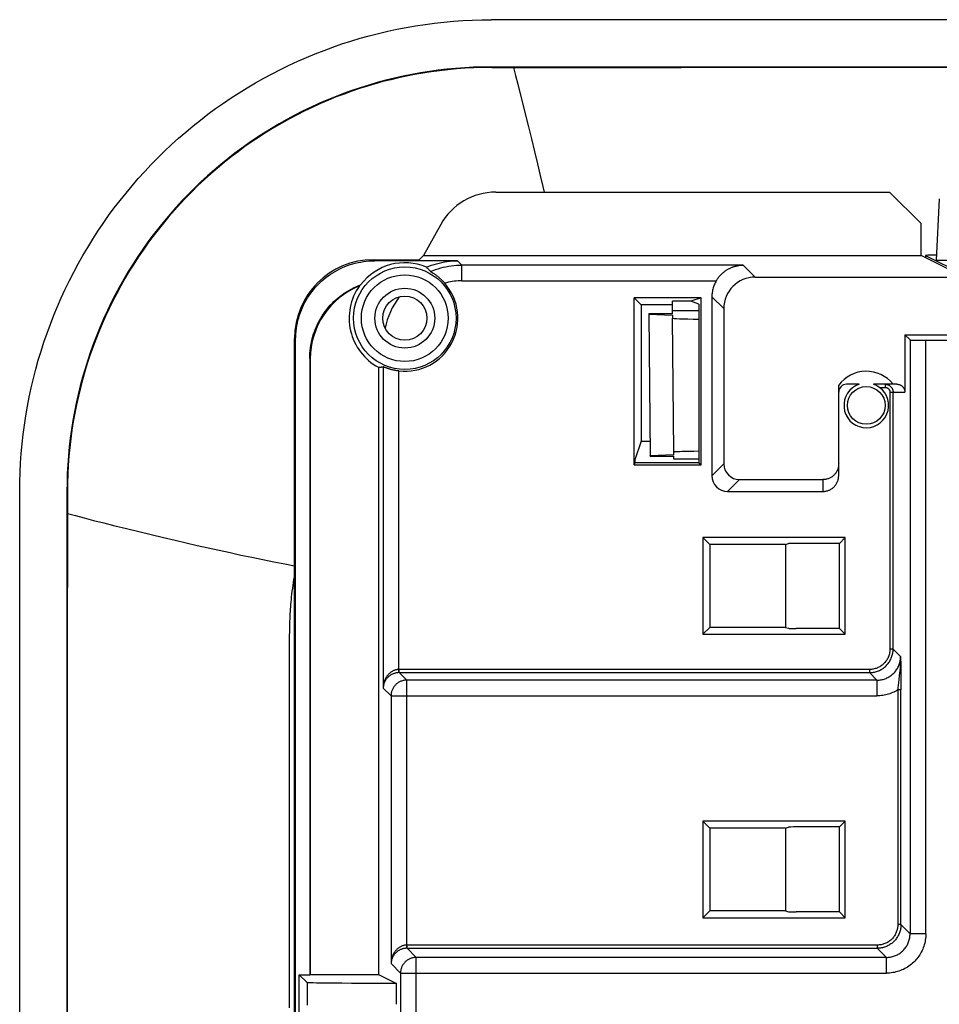
# Model space of a CAD drawing. Units: millimetres. Extents: x -212 to 243, y -306 to 304.
# Drawn here: x -212 to -153, y 242 to 304 of the extents above; entities that cross this region are included whole.
import ezdxf

# ---------------------------------------------------------------- set-up
doc = ezdxf.new("R2010")
doc.units = ezdxf.units.MM
doc.header["$LTSCALE"] = 16.335
doc.layers.add('IMPORT_IGES', color=7, linetype='CONTINUOUS')

msp = doc.modelspace()

# ---------------------------------------------------------------- linework, layer by layer
at = {"layer": 'IMPORT_IGES', "color": 7, "linetype": 'CONTINUOUS'}
for p, q in [((213.268, 304.059), (-181.741, 304.059)), ((-181.74, 301.058), (213.267, 301.058)), ((-181.708, 301.026), (-169.694, 301.025)), ((212.013, 301.025), (-169.694, 301.025)), ((-181.46, 293.109), (-156.453, 293.109)), ((-156.453, 293.109), (-154.452, 291.109)), ((-153.299, 292.687), (-153.503, 288.797)), ((-184.956, 291.051), (-186.045, 289.091)), ((-154.452, 289.091), (-154.452, 291.109)), ((-189.238, 288.821), (-186.331, 288.821)), ((-186.331, 288.821), (-186.045, 289.091)), ((-186.045, 289.091), (-154.452, 289.091)), ((-151.861, 287.796), (-154.452, 289.091)), ((-154.173, 289.095), (-154.176, 288.953)), ((-154.173, 289.094), (-154.173, 289.095)), ((-154.173, 289.094), (-151.592, 287.805)), ((-153.487, 289.103), (-153.673, 289.103)), ((-183.88, 288.751), (-189.168, 288.751)), ((-153.503, 288.797), (-151.564, 288.797)), ((-164.987, 287.712), (196.513, 287.712)), ((-190.119, 287.153), (-190.101, 287.171)), ((-190.101, 287.171), (-190.083, 287.189)), ((-190.083, 287.189), (-190.065, 287.207)), ((-172.673, 286.399), (-172.237, 285.963)), ((-168.427, 286.399), (-172.673, 286.399)), ((-172.673, 275.799), (-172.673, 286.399)), ((-168.427, 286.399), (-169.082, 286.181)), ((-168.427, 275.799), (-168.427, 286.399)), ((-167.737, 286.463), (-167.737, 275.109)), ((-170.237, 285.963), (-172.237, 285.963)), ((-172.237, 285.963), (-172.237, 277.294)), ((-169.082, 286.181), (-170.237, 286.181)), ((-170.237, 285.387), (-170.237, 286.181)), ((-168.558, 286.006), (-169.082, 286.181)), ((-168.558, 286.006), (-168.558, 275.93)), ((-166.986, 285.713), (-166.986, 275.859)), ((-170.237, 285.387), (-171.737, 285.387)), ((-171.737, 285.387), (-171.737, 285.361)), ((-171.737, 285.361), (-170.237, 285.3)), ((-171.737, 285.361), (-171.658, 276.369)), ((-170.237, 285.3), (-170.237, 285.108)), ((-170.163, 276.621), (-170.237, 285.108)), ((-168.737, 285.57), (-169.737, 285.57)), ((-194.237, 29.921), (-194.237, 283.822)), ((-155.486, 284.059), (187.013, 284.059)), ((-155.154, 283.727), (-155.486, 284.059)), ((-155.486, 284.059), (-155.486, 280.414)), ((-194.167, 9.609), (-194.167, 283.752)), ((-154.987, 283.718), (-154.925, 283.716)), ((-154.925, 283.716), (-154.818, 283.714)), ((-154.818, 283.714), (-154.694, 283.713)), ((-154.694, 283.713), (-154.509, 283.711)), ((-154.509, 283.711), (-154.258, 283.71)), ((-154.258, 283.71), (185.836, 283.71)), ((-193.272, 282.557), (-193.272, 243.424)), ((-193.237, 282.522), (-193.237, 243.441)), ((-188.914, 281.999), (-188.914, 243.441)), ((-159.687, 275.109), (-159.687, 280.851)), ((-158.392, 280.914), (-159.187, 280.914)), ((-155.986, 280.914), (-157.471, 280.914)), ((-172.237, 277.294), (-172.63, 276.115)), ((-172.237, 277.294), (-171.666, 277.294)), ((-170.159, 276.43), (-171.658, 276.369)), ((-171.658, 276.344), (-171.658, 276.369)), ((-171.658, 276.344), (-170.158, 276.344)), ((-170.159, 276.43), (-170.163, 276.621)), ((-170.155, 276.17), (-170.158, 276.344)), ((-169.886, 276.646), (-169.766, 276.651)), ((-169.766, 276.651), (-169.627, 276.656)), ((-169.627, 276.656), (-169.468, 276.66)), ((-169.468, 276.66), (-169.196, 276.666)), ((-169.196, 276.666), (-168.885, 276.672)), ((-168.885, 276.672), (-168.558, 276.677)), ((-172.63, 275.93), (-172.673, 275.799)), ((-172.673, 275.799), (-168.427, 275.799)), ((-172.63, 276.115), (-172.63, 275.93)), ((-168.558, 275.93), (-172.63, 275.93)), ((-170.008, 276.163), (-170.051, 276.164)), ((-169.932, 276.162), (-170.008, 276.163)), ((-169.815, 276.161), (-169.932, 276.162)), ((-169.688, 276.161), (-169.815, 276.161)), ((-168.786, 276.161), (-169.688, 276.161)), ((-168.658, 276.161), (-168.786, 276.161)), ((-168.558, 276.162), (-168.658, 276.161)), ((-168.558, 275.93), (-168.427, 275.799)), ((-165.986, 274.859), (-160.687, 274.859)), ((-211.687, -275.896), (-211.687, 274.113)), ((-208.686, 274.112), (-208.686, -275.895)), ((-166.737, 274.109), (-160.687, 274.109)), ((-208.653, 272.862), (-208.653, 271.05)), ((-208.653, 271.05), (-208.653, 269.627)), ((-168.307, 271.18), (-167.868, 270.74)), ((-159.266, 271.18), (-168.307, 271.18)), ((-168.307, 271.18), (-168.307, 265.038)), ((-163.067, 270.74), (-167.868, 270.74)), ((-167.868, 270.74), (-167.868, 265.478)), ((-163.067, 270.74), (-162.879, 270.796)), ((-163.067, 270.74), (-163.067, 265.478)), ((-159.638, 270.808), (-162.381, 270.808)), ((-159.638, 270.808), (-159.266, 271.18)), ((-159.638, 265.41), (-159.638, 270.808)), ((-159.266, 265.038), (-159.266, 271.18)), ((-208.653, -267.411), (-208.653, 268.012)), ((-168.307, 265.038), (-167.868, 265.478)), ((-163.067, 265.478), (-167.868, 265.478)), ((-163.067, 265.478), (-162.879, 265.422)), ((-159.638, 265.41), (-162.381, 265.41)), ((-159.266, 265.038), (-159.638, 265.41)), ((-168.307, 265.038), (-159.266, 265.038)), ((-155.756, 263.585), (-155.748, 263.102)), ((-155.748, 263.102), (-155.743, 262.714)), ((-155.743, 262.714), (-155.739, 262.356)), ((-155.739, 262.356), (-155.737, 262.027)), ((-155.737, 262.027), (-155.736, 261.719)), ((-155.736, 261.719), (-155.736, 261.506)), ((-159.266, 253.18), (-168.307, 253.18)), ((-168.307, 253.18), (-167.868, 252.74)), ((-168.307, 253.18), (-168.307, 247.038)), ((-159.638, 252.808), (-159.266, 253.18)), ((-159.266, 247.038), (-159.266, 253.18)), ((-163.067, 252.74), (-167.868, 252.74)), ((-167.868, 252.74), (-167.868, 247.478)), ((-163.067, 252.74), (-162.879, 252.796)), ((-163.067, 252.74), (-163.067, 247.478)), ((-159.638, 252.808), (-162.381, 252.808)), ((-159.638, 247.41), (-159.638, 252.808)), ((-168.307, 247.038), (-167.868, 247.478)), ((-168.307, 247.038), (-159.266, 247.038)), ((-163.067, 247.478), (-167.868, 247.478)), ((-163.067, 247.478), (-162.879, 247.422)), ((-159.638, 247.41), (-162.381, 247.41)), ((-159.266, 247.038), (-159.638, 247.41)), ((-193.932, 243.424), (-193.272, 243.424)), ((-193.43, 242.922), (-193.932, 243.424)), ((-193.932, 240.994), (-193.932, 243.424)), ((-193.272, 243.424), (-193.237, 243.441)), ((-193.237, 243.441), (-188.914, 243.441)), ((-188.914, 243.441), (-187.771, 242.87)), ((-193.059, 242.904), (-193.178, 242.907)), ((-192.84, 242.899), (-193.059, 242.904)), ((-192.572, 242.895), (-192.84, 242.899)), ((-192.259, 242.891), (-192.572, 242.895)), ((-191.775, 242.886), (-192.259, 242.891)), ((-191.223, 242.882), (-191.775, 242.886)), ((-190.611, 242.878), (-191.223, 242.882)), ((-189.948, 242.875), (-190.611, 242.878)), ((-189.247, 242.872), (-189.948, 242.875)), ((-188.517, 242.871), (-189.247, 242.872)), ((-187.771, 242.87), (-188.517, 242.871)), ((-187.771, 241.548), (-187.771, 242.87))]:
    msp.add_line(p, q, dxfattribs=at)
at = {"layer": 'IMPORT_IGES', "color": 253, "linetype": 'CONTINUOUS'}
for p, q in [((-181.74, 301.058), (-181.708, 301.026)), ((-189.238, 288.821), (-189.168, 288.751)), ((-183.88, 288.751), (-183.609, 288.48)), ((-165.754, 288.48), (-183.609, 288.48)), ((-183.609, 287.48), (-183.609, 288.48)), ((-165.754, 288.48), (-164.987, 287.712)), ((-183.609, 287.48), (-167.459, 287.48)), ((-166.986, 285.713), (-167.737, 286.463)), ((-194.167, 283.752), (-194.237, 283.822)), ((-155.154, 283.727), (-155.154, 246.026)), ((-154.154, 246.026), (-154.154, 283.71)), ((-193.237, 282.522), (-193.272, 282.557)), ((-188.608, 282.019), (-188.608, 261.626)), ((-187.608, 262.805), (-187.608, 281.757)), ((-157.098, 280.714), (-156.733, 280.714)), ((-156.733, 280.914), (-156.733, 280.714)), ((-156.433, 280.414), (-155.486, 280.414)), ((-156.433, 280.414), (-156.433, 264.105)), ((-156.233, 264.105), (-156.233, 280.414)), ((-167.737, 275.109), (-166.986, 275.859)), ((-165.986, 274.859), (-166.737, 274.109)), ((-160.687, 274.859), (-160.687, 274.109)), ((-208.654, 274.08), (-208.686, 274.112)), ((-194.571, 264.611), (-194.574, 264.224)), ((-194.574, 264.224), (-194.576, 263.753)), ((-156.233, 264.105), (-156.433, 264.105)), ((-156.233, 264.105), (-155.756, 263.628)), ((-155.756, 263.628), (-155.756, 263.585)), ((-155.756, 263.628), (-155.756, 263.492)), ((-187.608, 262.805), (-187.601, 262.805)), ((-187.605, 262.605), (-187.608, 262.805)), ((-187.599, 262.605), (-187.605, 262.605)), ((-187.601, 262.805), (-187.595, 262.805)), ((-187.593, 262.605), (-187.599, 262.605)), ((-187.595, 262.805), (-187.588, 262.805)), ((-187.588, 262.605), (-187.593, 262.605)), ((-157.733, 262.805), (-187.588, 262.805)), ((-187.588, 262.605), (-187.588, 262.805)), ((-187.588, 262.605), (-187.111, 262.128)), ((-187.588, 262.605), (-157.733, 262.605)), ((-157.733, 262.805), (-157.733, 262.605)), ((-157.256, 262.128), (-157.733, 262.605)), ((-157.256, 262.128), (-187.111, 262.128)), ((-187.111, 245.308), (-187.111, 262.128)), ((-157.256, 262.128), (-157.256, 261.129)), ((-155.892, 261.974), (-155.909, 261.806)), ((-155.873, 262.153), (-155.892, 261.974)), ((-194.578, 261.338), (-194.578, 260.961)), ((-188.111, 261.129), (-188.608, 261.626)), ((-155.923, 261.649), (-155.936, 261.506)), ((-155.736, 261.506), (-155.936, 261.506)), ((-155.936, 261.506), (-155.936, 246.608)), ((-155.909, 261.806), (-155.923, 261.649)), ((-155.736, 246.608), (-155.736, 261.506)), ((-188.111, 261.129), (-157.256, 261.129)), ((-188.111, 261.129), (-188.111, 244.129)), ((-194.577, 259.988), (-194.577, 259.357)), ((-194.577, 257.38), (-194.577, 255.648)), ((-194.577, 255.648), (-194.577, 255.38)), ((-194.577, 255.38), (-194.576, 253.745)), ((-194.576, 253.745), (-194.576, 251.678)), ((-194.576, 249.432), (-194.576, 249.103)), ((-194.575, 246.599), (-194.575, 245.821)), ((-155.736, 246.608), (-155.936, 246.608)), ((-155.736, 246.608), (-155.154, 246.026)), ((-154.154, 246.026), (-155.154, 246.026)), ((-187.111, 245.308), (-187.104, 245.308)), ((-187.107, 245.108), (-187.111, 245.308)), ((-187.102, 245.108), (-187.107, 245.108)), ((-187.104, 245.308), (-187.097, 245.308)), ((-187.096, 245.108), (-187.102, 245.108)), ((-187.097, 245.308), (-187.09, 245.308)), ((-187.09, 245.108), (-187.096, 245.108)), ((-157.236, 245.308), (-187.09, 245.308)), ((-187.09, 245.108), (-187.09, 245.308)), ((-187.09, 245.108), (-157.236, 245.108)), ((-187.09, 245.108), (-186.509, 244.526)), ((-157.236, 245.308), (-157.236, 245.108)), ((-156.654, 244.526), (-157.236, 245.108)), ((-156.654, 244.526), (-186.509, 244.526)), ((-186.509, 191.145), (-186.509, 244.526)), ((-156.654, 243.526), (-156.654, 244.526)), ((-194.575, 243.843), (-194.575, 243.424)), ((-187.508, 243.526), (-188.111, 244.129)), ((-187.508, 243.526), (-156.654, 243.526)), ((-187.508, 243.526), (-187.508, 190.145)), ((-193.43, 242.922), (-193.43, 241.496))]:
    msp.add_line(p, q, dxfattribs=at)
at = {"layer": 'IMPORT_IGES', "color": 7, "linetype": 'CONTINUOUS'}
for points in [[(-211.687, 274.113), (-211.681, 274.717), (-211.662, 275.319), (-211.632, 275.921), (-211.59, 276.523), (-211.535, 277.124), (-211.468, 277.723), (-211.39, 278.321), (-211.299, 278.917), (-211.196, 279.512), (-211.082, 280.103), (-210.955, 280.693), (-210.817, 281.28), (-210.667, 281.864), (-210.505, 282.445), (-210.331, 283.022), (-210.146, 283.596), (-209.949, 284.167), (-209.741, 284.733), (-209.522, 285.294), (-209.291, 285.852), (-209.049, 286.404), (-208.796, 286.951), (-208.532, 287.493), (-208.257, 288.03), (-207.972, 288.561), (-207.675, 289.087), (-207.368, 289.606), (-207.051, 290.119), (-206.723, 290.626), (-206.386, 291.126), (-206.038, 291.619), (-205.681, 292.105), (-205.313, 292.583), (-204.937, 293.054), (-204.551, 293.517), (-204.155, 293.973), (-203.751, 294.42), (-203.338, 294.859), (-202.916, 295.29), (-202.485, 295.712), (-202.046, 296.125), (-201.599, 296.529), (-201.143, 296.924), (-200.68, 297.31), (-200.209, 297.687), (-199.731, 298.054), (-199.245, 298.411), (-198.753, 298.759), (-198.253, 299.096), (-197.747, 299.424), (-197.234, 299.741), (-196.715, 300.047), (-196.189, 300.344), (-195.658, 300.629), (-195.122, 300.904), (-194.58, 301.168), (-194.033, 301.42), (-193.481, 301.662), (-192.924, 301.893), (-192.362, 302.112), (-191.797, 302.321), (-191.226, 302.517), (-190.653, 302.702), (-190.075, 302.876), (-189.494, 303.038), (-188.91, 303.188), (-188.323, 303.327), (-187.734, 303.453), (-187.142, 303.568), (-186.547, 303.671), (-185.951, 303.762), (-185.353, 303.84), (-184.753, 303.907), (-184.152, 303.962), (-183.55, 304.004), (-182.948, 304.035), (-182.345, 304.053), (-181.741, 304.059)], [(-181.74, 301.058), (-182.305, 301.052), (-182.869, 301.035), (-183.432, 301.005), (-183.995, 300.964), (-184.557, 300.911), (-185.118, 300.846), (-185.677, 300.769), (-186.235, 300.681), (-186.79, 300.581), (-187.343, 300.47), (-187.894, 300.347), (-188.441, 300.212), (-188.986, 300.066), (-189.529, 299.909), (-190.067, 299.74), (-190.602, 299.56), (-191.133, 299.369), (-191.66, 299.166), (-192.183, 298.953), (-192.701, 298.729), (-193.214, 298.494), (-193.722, 298.249), (-194.225, 297.992), (-194.722, 297.726), (-195.214, 297.449), (-195.7, 297.161), (-196.18, 296.864), (-196.653, 296.556), (-197.12, 296.239), (-197.58, 295.912), (-198.033, 295.576), (-198.479, 295.23), (-198.918, 294.875), (-199.349, 294.51), (-199.772, 294.137), (-200.187, 293.755), (-200.594, 293.365), (-200.994, 292.965), (-201.384, 292.558), (-201.766, 292.143), (-202.139, 291.72), (-202.503, 291.289), (-202.858, 290.85), (-203.204, 290.404), (-203.541, 289.951), (-203.867, 289.492), (-204.185, 289.025), (-204.492, 288.552), (-204.789, 288.072), (-205.076, 287.586), (-205.353, 287.095), (-205.62, 286.598), (-205.876, 286.095), (-206.122, 285.587), (-206.356, 285.074), (-206.58, 284.556), (-206.794, 284.034), (-206.996, 283.507), (-207.187, 282.976), (-207.367, 282.442), (-207.536, 281.903), (-207.693, 281.361), (-207.839, 280.816), (-207.974, 280.268), (-208.097, 279.717), (-208.209, 279.164), (-208.309, 278.609), (-208.397, 278.051), (-208.474, 277.491), (-208.539, 276.931), (-208.592, 276.368), (-208.633, 275.805), (-208.663, 275.242), (-208.68, 274.677), (-208.686, 274.112)], [(-181.708, 301.026), (-182.283, 301.02), (-182.85, 301.002), (-183.409, 300.972), (-183.958, 300.932), (-184.499, 300.881), (-185.035, 300.82), (-185.569, 300.748), (-186.098, 300.666), (-186.619, 300.575), (-187.128, 300.476), (-187.628, 300.368), (-188.126, 300.251), (-188.623, 300.125), (-189.118, 299.988), (-189.612, 299.842), (-190.105, 299.686), (-190.597, 299.519), (-191.091, 299.341), (-191.586, 299.152), (-192.083, 298.951), (-192.58, 298.737), (-193.079, 298.511), (-193.578, 298.273), (-194.074, 298.023), (-194.565, 297.763), (-195.053, 297.492), (-195.533, 297.212), (-196.006, 296.923), (-196.471, 296.625), (-196.93, 296.318), (-197.382, 296.002), (-197.826, 295.677), (-198.265, 295.343), (-198.699, 294.998), (-199.127, 294.643), (-199.547, 294.279), (-199.96, 293.907), (-200.366, 293.526), (-200.764, 293.136)], [(-200.764, 293.136), (-201.139, 292.753), (-201.507, 292.362), (-201.867, 291.964), (-202.219, 291.559), (-202.564, 291.147), (-202.899, 290.728), (-203.227, 290.303), (-203.545, 289.871), (-203.855, 289.433), (-204.157, 288.989), (-204.449, 288.539), (-204.733, 288.083), (-205.007, 287.622), (-205.272, 287.155), (-205.528, 286.683), (-205.774, 286.206), (-206.011, 285.724), (-206.238, 285.237), (-206.455, 284.747), (-206.662, 284.252), (-206.86, 283.753), (-207.047, 283.25), (-207.225, 282.743), (-207.393, 282.232), (-207.55, 281.717), (-207.698, 281.199), (-207.835, 280.676), (-207.963, 280.148), (-208.08, 279.616), (-208.187, 279.08), (-208.283, 278.541), (-208.368, 277.997), (-208.443, 277.45), (-208.506, 276.898), (-208.559, 276.343), (-208.6, 275.784), (-208.63, 275.219), (-208.648, 274.651), (-208.654, 274.08)], [(-194.167, 283.752), (-194.164, 283.927), (-194.155, 284.101), (-194.14, 284.274), (-194.118, 284.447), (-194.091, 284.62), (-194.058, 284.791), (-194.019, 284.961), (-193.973, 285.13), (-193.922, 285.297), (-193.866, 285.461), (-193.803, 285.624), (-193.735, 285.785), (-193.661, 285.943), (-193.582, 286.099), (-193.497, 286.252), (-193.407, 286.402), (-193.311, 286.549), (-193.211, 286.692), (-193.106, 286.831), (-192.996, 286.967), (-192.881, 287.099), (-192.762, 287.227), (-192.639, 287.35), (-192.511, 287.469), (-192.379, 287.583), (-192.244, 287.693), (-192.104, 287.798), (-191.961, 287.898), (-191.815, 287.993), (-191.666, 288.082), (-191.513, 288.167), (-191.357, 288.246), (-191.199, 288.32), (-191.039, 288.388), (-190.876, 288.45), (-190.712, 288.507), (-190.545, 288.557), (-190.377, 288.603), (-190.207, 288.642), (-190.036, 288.675), (-189.864, 288.702), (-189.691, 288.724), (-189.517, 288.739), (-189.343, 288.748), (-189.168, 288.751)], [(-185.858, 288.343), (-185.701, 288.408), (-185.542, 288.467), (-185.381, 288.52), (-185.219, 288.568), (-185.055, 288.611), (-184.889, 288.648), (-184.723, 288.679), (-184.555, 288.705), (-184.387, 288.725), (-184.219, 288.74), (-184.049, 288.748), (-183.88, 288.751)], [(-185.858, 288.343), (-185.827, 288.313), (-185.796, 288.283), (-185.767, 288.253), (-185.737, 288.223), (-185.709, 288.192), (-185.681, 288.161), (-185.653, 288.13), (-185.626, 288.098), (-185.6, 288.067)], [(-167.459, 287.48), (-167.445, 287.504), (-167.43, 287.528), (-167.414, 287.552), (-167.399, 287.576), (-167.382, 287.601), (-167.365, 287.625), (-167.348, 287.649), (-167.33, 287.674), (-167.311, 287.698), (-167.291, 287.723), (-167.272, 287.747), (-167.251, 287.772), (-167.23, 287.796), (-167.208, 287.821), (-167.185, 287.845), (-167.162, 287.869), (-167.138, 287.894), (-167.113, 287.918), (-167.088, 287.942), (-167.061, 287.966), (-167.035, 287.99), (-167.007, 288.013), (-166.978, 288.037), (-166.949, 288.06), (-166.919, 288.082), (-166.888, 288.105), (-166.857, 288.127), (-166.824, 288.149), (-166.791, 288.17), (-166.757, 288.192), (-166.723, 288.212), (-166.687, 288.232), (-166.651, 288.252), (-166.614, 288.271), (-166.576, 288.289), (-166.538, 288.307), (-166.498, 288.324), (-166.459, 288.34), (-166.418, 288.356), (-166.377, 288.371), (-166.335, 288.385), (-166.293, 288.398), (-166.25, 288.41), (-166.207, 288.421), (-166.163, 288.432), (-166.118, 288.441), (-166.074, 288.45), (-166.029, 288.457), (-165.983, 288.464), (-165.938, 288.469), (-165.892, 288.474), (-165.846, 288.477), (-165.8, 288.479), (-165.754, 288.48)], [(-185.6, 288.067), (-185.598, 288.065), (-185.595, 288.063), (-185.589, 288.06), (-185.582, 288.055), (-185.533, 288.026)], [(-185.533, 288.026), (-185.497, 288.003), (-185.476, 287.99), (-185.452, 287.975), (-185.427, 287.959), (-185.399, 287.941), (-185.37, 287.921), (-185.338, 287.899), (-185.305, 287.876), (-185.271, 287.851), (-185.235, 287.825), (-185.198, 287.797), (-185.161, 287.768), (-185.123, 287.738), (-185.084, 287.706), (-185.045, 287.673), (-185.005, 287.638), (-184.965, 287.602), (-184.926, 287.565), (-184.886, 287.527), (-184.847, 287.488), (-184.809, 287.449), (-184.771, 287.41), (-184.735, 287.37), (-184.699, 287.329)], [(-193.272, 282.557), (-193.269, 282.725), (-193.26, 282.893), (-193.246, 283.06), (-193.227, 283.227), (-193.201, 283.393), (-193.17, 283.558), (-193.134, 283.722), (-193.092, 283.885), (-193.045, 284.046), (-192.992, 284.205), (-192.934, 284.363), (-192.871, 284.519), (-192.802, 284.672), (-192.729, 284.823), (-192.65, 284.971), (-192.566, 285.117), (-192.478, 285.26), (-192.385, 285.399), (-192.287, 285.536), (-192.185, 285.669), (-192.078, 285.799), (-191.967, 285.925), (-191.852, 286.047), (-191.732, 286.165), (-191.609, 286.279), (-191.482, 286.389), (-191.352, 286.495), (-191.218, 286.596), (-191.08, 286.693), (-190.94, 286.785), (-190.796, 286.872), (-190.65, 286.955), (-190.5, 287.032), (-190.349, 287.104), (-190.195, 287.171), (-190.038, 287.234)], [(-190.065, 287.207), (-190.047, 287.225), (-190.038, 287.234)], [(-167.459, 287.48), (-167.494, 287.418), (-167.527, 287.355), (-167.557, 287.291), (-167.586, 287.226), (-167.612, 287.16), (-167.635, 287.093), (-167.656, 287.025), (-167.675, 286.956), (-167.692, 286.887), (-167.705, 286.817), (-167.717, 286.747), (-167.725, 286.676), (-167.732, 286.606), (-167.736, 286.535), (-167.737, 286.463)], [(-155.154, 283.727), (-155.152, 283.726), (-155.147, 283.725), (-155.139, 283.724), (-155.129, 283.723), (-155.116, 283.722), (-155.101, 283.722), (-155.083, 283.721), (-155.062, 283.72), (-155.04, 283.719), (-154.987, 283.718)], [(-188.914, 281.999), (-188.88, 282), (-188.847, 282.001), (-188.813, 282.003), (-188.779, 282.005), (-188.745, 282.007), (-188.711, 282.01), (-188.677, 282.013), (-188.642, 282.016), (-188.608, 282.019)], [(-188.536, 281.991), (-188.589, 282.012), (-188.597, 282.015), (-188.603, 282.017), (-188.606, 282.018), (-188.608, 282.019)], [(-188.474, 281.967), (-188.517, 281.984), (-188.536, 281.991)], [(-187.608, 281.757), (-187.655, 281.763), (-187.701, 281.769), (-187.748, 281.776), (-187.794, 281.783), (-187.841, 281.791), (-187.887, 281.8), (-187.932, 281.809), (-187.977, 281.818), (-188.021, 281.828), (-188.064, 281.839), (-188.106, 281.849), (-188.147, 281.86), (-188.187, 281.872), (-188.225, 281.883), (-188.262, 281.894), (-188.297, 281.905), (-188.331, 281.916), (-188.363, 281.927), (-188.394, 281.938), (-188.422, 281.948), (-188.449, 281.958), (-188.474, 281.967)], [(-157.46, 280.909), (-157.467, 280.911), (-157.469, 280.912), (-157.471, 280.913), (-157.471, 280.913), (-157.471, 280.914)], [(-157.433, 280.898), (-157.439, 280.901), (-157.445, 280.903), (-157.451, 280.905), (-157.456, 280.907), (-157.46, 280.909)], [(-157.412, 280.89), (-157.419, 280.893), (-157.433, 280.898)], [(-157.098, 280.714), (-157.116, 280.726), (-157.133, 280.739), (-157.15, 280.75), (-157.167, 280.761), (-157.183, 280.772), (-157.199, 280.781), (-157.214, 280.791), (-157.229, 280.799), (-157.243, 280.807), (-157.256, 280.815), (-157.27, 280.822), (-157.283, 280.829), (-157.295, 280.836), (-157.307, 280.842), (-157.318, 280.848), (-157.329, 280.853), (-157.34, 280.858), (-157.35, 280.863), (-157.36, 280.867), (-157.37, 280.872), (-157.379, 280.876), (-157.387, 280.879), (-157.396, 280.883), (-157.412, 280.89)], [(-156.733, 280.914), (-156.704, 280.913), (-156.675, 280.91), (-156.646, 280.906), (-156.618, 280.9), (-156.59, 280.893), (-156.562, 280.883), (-156.548, 280.878)], [(-155.986, 280.914), (-155.957, 280.913), (-155.928, 280.91), (-155.899, 280.906), (-155.871, 280.9), (-155.843, 280.893), (-155.815, 280.883), (-155.788, 280.873), (-155.762, 280.86), (-155.736, 280.847), (-155.711, 280.831), (-155.688, 280.815), (-155.665, 280.797), (-155.643, 280.777), (-155.622, 280.757), (-155.603, 280.735), (-155.585, 280.712), (-155.568, 280.688), (-155.553, 280.664), (-155.539, 280.638), (-155.527, 280.612), (-155.516, 280.585), (-155.507, 280.557), (-155.5, 280.529), (-155.494, 280.501), (-155.49, 280.472), (-155.487, 280.443), (-155.486, 280.414)], [(-170.163, 276.621), (-170.16, 276.623), (-170.152, 276.626), (-170.138, 276.629), (-170.118, 276.631), (-170.093, 276.634), (-170.063, 276.636), (-170.027, 276.639), (-169.985, 276.641), (-169.938, 276.644), (-169.886, 276.646)], [(-170.051, 276.164), (-170.088, 276.165), (-170.103, 276.166), (-170.117, 276.166), (-170.128, 276.167), (-170.138, 276.167), (-170.145, 276.168), (-170.151, 276.168), (-170.154, 276.169), (-170.155, 276.17)], [(-159.687, 275.86), (-159.689, 275.812), (-159.692, 275.764), (-159.698, 275.717), (-159.705, 275.67), (-159.716, 275.624), (-159.728, 275.578), (-159.742, 275.532), (-159.759, 275.488), (-159.778, 275.444), (-159.799, 275.401), (-159.821, 275.359), (-159.846, 275.319), (-159.873, 275.279), (-159.901, 275.241), (-159.932, 275.205), (-159.964, 275.169), (-159.997, 275.136), (-160.033, 275.104), (-160.069, 275.073), (-160.107, 275.045), (-160.147, 275.018), (-160.187, 274.993), (-160.229, 274.971), (-160.272, 274.95), (-160.316, 274.931), (-160.36, 274.914), (-160.406, 274.9), (-160.452, 274.888), (-160.498, 274.877), (-160.545, 274.87), (-160.592, 274.864), (-160.64, 274.861), (-160.687, 274.859)], [(-160.687, 274.109), (-160.64, 274.11), (-160.592, 274.113), (-160.545, 274.119), (-160.498, 274.127), (-160.452, 274.137), (-160.406, 274.149), (-160.36, 274.164), (-160.316, 274.18), (-160.272, 274.199), (-160.229, 274.22), (-160.187, 274.243), (-160.147, 274.268), (-160.107, 274.294), (-160.069, 274.323), (-160.033, 274.353), (-159.997, 274.385), (-159.964, 274.419), (-159.932, 274.454), (-159.901, 274.491), (-159.873, 274.529), (-159.846, 274.568), (-159.821, 274.609), (-159.799, 274.651), (-159.778, 274.693), (-159.759, 274.737), (-159.742, 274.782), (-159.728, 274.827), (-159.716, 274.873), (-159.705, 274.92), (-159.698, 274.967), (-159.692, 275.014), (-159.689, 275.061), (-159.687, 275.109)], [(-208.654, 274.08), (-208.654, 273.933), (-208.654, 273.785), (-208.653, 273.635)], [(-208.653, 273.635), (-208.653, 273.331), (-208.653, 273.176), (-208.653, 273.02), (-208.653, 272.862)], [(-208.653, 269.627), (-208.653, 268.785), (-208.653, 268.391), (-208.653, 268.012)], [(-193.178, 242.907), (-193.275, 242.91), (-193.314, 242.912), (-193.348, 242.914), (-193.376, 242.915), (-193.398, 242.917), (-193.415, 242.918), (-193.425, 242.92), (-193.43, 242.922)]]:
    msp.add_lwpolyline(points, dxfattribs=at)
at = {"layer": 'IMPORT_IGES', "color": 253, "linetype": 'CONTINUOUS'}
for points in [[(-180.333, 301.025), (-180.203, 300.524), (-180.059, 299.966), (-179.904, 299.357), (-179.737, 298.7), (-179.562, 298.002), (-179.38, 297.267), (-179.189, 296.491), (-178.995, 295.69), (-178.807, 294.907), (-178.634, 294.173), (-178.47, 293.471), (-178.387, 293.109)], [(-185.6, 288.067), (-185.442, 288.132), (-185.282, 288.192), (-185.12, 288.246), (-184.957, 288.295), (-184.792, 288.338), (-184.625, 288.376), (-184.458, 288.407), (-184.289, 288.434), (-184.12, 288.454), (-183.95, 288.468), (-183.779, 288.477), (-183.609, 288.48)], [(-183.609, 287.48), (-183.732, 287.478), (-183.854, 287.473), (-183.976, 287.463), (-184.098, 287.45), (-184.22, 287.433), (-184.341, 287.413), (-184.461, 287.389), (-184.58, 287.361), (-184.699, 287.329)], [(-156.733, 280.714), (-156.714, 280.713), (-156.694, 280.711), (-156.675, 280.708), (-156.656, 280.703), (-156.637, 280.698), (-156.619, 280.691), (-156.601, 280.683), (-156.583, 280.673), (-156.567, 280.663), (-156.551, 280.652), (-156.536, 280.639), (-156.521, 280.626), (-156.508, 280.611), (-156.495, 280.596), (-156.484, 280.58), (-156.473, 280.563), (-156.464, 280.546), (-156.456, 280.528), (-156.449, 280.51), (-156.443, 280.491), (-156.439, 280.472), (-156.436, 280.453), (-156.434, 280.433), (-156.433, 280.414)], [(-156.548, 280.878), (-156.535, 280.873), (-156.509, 280.86), (-156.483, 280.847), (-156.459, 280.831), (-156.435, 280.815), (-156.412, 280.797), (-156.39, 280.777), (-156.37, 280.757), (-156.35, 280.735), (-156.332, 280.712), (-156.316, 280.688), (-156.3, 280.664), (-156.286, 280.638), (-156.274, 280.612), (-156.263, 280.585), (-156.254, 280.557), (-156.247, 280.529), (-156.241, 280.5), (-156.237, 280.472), (-156.234, 280.443), (-156.233, 280.414)], [(-208.653, 272.702), (-208.153, 272.572), (-207.597, 272.429), (-206.99, 272.274), (-206.336, 272.109), (-205.639, 271.934), (-204.907, 271.752), (-204.132, 271.562), (-203.332, 271.368), (-202.551, 271.181), (-201.818, 271.008), (-201.117, 270.845), (-200.419, 270.684), (-199.719, 270.526), (-199.026, 270.373), (-198.334, 270.222), (-197.641, 270.073), (-196.948, 269.928), (-196.254, 269.784), (-195.558, 269.643), (-194.856, 269.502), (-194.237, 269.379)], [(-194.237, 268.872), (-194.24, 268.851), (-194.269, 268.681), (-194.296, 268.509), (-194.323, 268.334), (-194.35, 268.151), (-194.376, 267.965), (-194.4, 267.781), (-194.422, 267.597), (-194.442, 267.414), (-194.46, 267.24), (-194.475, 267.082), (-194.488, 266.933), (-194.5, 266.784), (-194.51, 266.633), (-194.52, 266.482), (-194.528, 266.329), (-194.536, 266.173), (-194.542, 266.014), (-194.548, 265.852), (-194.553, 265.684), (-194.558, 265.512), (-194.561, 265.338), (-194.565, 265.164), (-194.567, 264.988), (-194.571, 264.611)], [(-157.733, 262.605), (-157.668, 262.607), (-157.602, 262.611), (-157.537, 262.618), (-157.473, 262.628), (-157.408, 262.641), (-157.345, 262.656), (-157.282, 262.675), (-157.22, 262.696), (-157.159, 262.72), (-157.099, 262.746), (-157.04, 262.775), (-156.983, 262.806), (-156.927, 262.84), (-156.873, 262.877), (-156.82, 262.915), (-156.769, 262.956), (-156.72, 262.999), (-156.673, 263.045), (-156.627, 263.092), (-156.584, 263.141), (-156.543, 263.192), (-156.505, 263.245), (-156.468, 263.299), (-156.434, 263.355), (-156.403, 263.413), (-156.374, 263.471), (-156.347, 263.531), (-156.324, 263.592), (-156.303, 263.654), (-156.284, 263.717), (-156.269, 263.78), (-156.256, 263.845), (-156.246, 263.909), (-156.239, 263.974), (-156.235, 264.04), (-156.233, 264.105)], [(-156.433, 264.105), (-156.435, 264.043), (-156.439, 263.982), (-156.446, 263.921), (-156.457, 263.86), (-156.47, 263.8), (-156.486, 263.74), (-156.504, 263.681), (-156.526, 263.623), (-156.55, 263.566), (-156.577, 263.51), (-156.607, 263.456), (-156.639, 263.403), (-156.674, 263.352), (-156.711, 263.302), (-156.751, 263.254), (-156.792, 263.208), (-156.836, 263.164), (-156.882, 263.123), (-156.93, 263.083), (-156.98, 263.046), (-157.031, 263.011), (-157.084, 262.979), (-157.138, 262.949), (-157.194, 262.922), (-157.251, 262.898), (-157.309, 262.876), (-157.368, 262.858), (-157.428, 262.842), (-157.488, 262.829), (-157.549, 262.818), (-157.61, 262.811), (-157.671, 262.807), (-157.733, 262.805)], [(-194.576, 263.753), (-194.577, 263.592), (-194.578, 261.338)], [(-157.256, 262.128), (-157.191, 262.13), (-157.125, 262.134), (-157.06, 262.141), (-156.996, 262.151), (-156.931, 262.164), (-156.868, 262.179), (-156.805, 262.198), (-156.743, 262.219), (-156.682, 262.243), (-156.622, 262.269), (-156.563, 262.298), (-156.506, 262.329), (-156.45, 262.363), (-156.396, 262.4), (-156.343, 262.438), (-156.292, 262.479), (-156.243, 262.522), (-156.196, 262.568), (-156.15, 262.615), (-156.107, 262.664), (-156.066, 262.715), (-156.028, 262.768), (-155.991, 262.822), (-155.957, 262.878), (-155.926, 262.936), (-155.897, 262.994), (-155.87, 263.054), (-155.847, 263.115), (-155.826, 263.177), (-155.807, 263.24), (-155.792, 263.303), (-155.779, 263.368), (-155.769, 263.432), (-155.762, 263.497)], [(-155.756, 263.492), (-155.76, 263.36), (-155.766, 263.232), (-155.774, 263.109), (-155.783, 262.99), (-155.794, 262.875), (-155.805, 262.763)], [(-155.762, 263.497), (-155.758, 263.563), (-155.756, 263.628)], [(-187.608, 262.805), (-187.643, 262.804), (-187.678, 262.801), (-187.714, 262.796), (-187.75, 262.79), (-187.786, 262.782), (-187.823, 262.773), (-187.859, 262.762), (-187.896, 262.749), (-187.933, 262.735), (-187.97, 262.718), (-188.007, 262.7), (-188.044, 262.679), (-188.081, 262.656), (-188.118, 262.63), (-188.155, 262.602), (-188.192, 262.572), (-188.228, 262.539), (-188.264, 262.503), (-188.3, 262.464), (-188.334, 262.422), (-188.368, 262.377), (-188.401, 262.329), (-188.432, 262.278), (-188.461, 262.224), (-188.489, 262.166), (-188.515, 262.105), (-188.538, 262.042), (-188.558, 261.977), (-188.575, 261.909), (-188.588, 261.84), (-188.599, 261.77), (-188.605, 261.699), (-188.608, 261.626)], [(-187.605, 262.605), (-187.64, 262.604), (-187.675, 262.602), (-187.711, 262.598), (-187.747, 262.593), (-187.783, 262.586), (-187.82, 262.579), (-187.856, 262.57), (-187.893, 262.559), (-187.93, 262.547), (-187.967, 262.533), (-188.004, 262.517), (-188.041, 262.5), (-188.078, 262.481), (-188.115, 262.46), (-188.152, 262.437), (-188.189, 262.411), (-188.226, 262.384), (-188.262, 262.354), (-188.297, 262.322), (-188.332, 262.287), (-188.366, 262.25), (-188.398, 262.21), (-188.43, 262.168), (-188.459, 262.123), (-188.487, 262.075), (-188.513, 262.024), (-188.536, 261.972), (-188.557, 261.918), (-188.574, 261.861), (-188.588, 261.804), (-188.598, 261.745), (-188.605, 261.686), (-188.608, 261.626)], [(-155.805, 262.763), (-155.829, 262.548), (-155.84, 262.445), (-155.873, 262.153)], [(-187.111, 262.128), (-187.158, 262.127), (-187.206, 262.124), (-187.253, 262.118), (-187.3, 262.11), (-187.346, 262.1), (-187.392, 262.088), (-187.438, 262.073), (-187.482, 262.057), (-187.526, 262.038), (-187.569, 262.017), (-187.611, 261.994), (-187.651, 261.97), (-187.691, 261.943), (-187.729, 261.914), (-187.765, 261.884), (-187.801, 261.852), (-187.834, 261.818), (-187.866, 261.783), (-187.897, 261.747), (-187.925, 261.708), (-187.952, 261.669), (-187.977, 261.628), (-187.999, 261.587), (-188.02, 261.544), (-188.039, 261.5), (-188.056, 261.456), (-188.07, 261.41), (-188.082, 261.364), (-188.093, 261.318), (-188.1, 261.271), (-188.106, 261.224), (-188.109, 261.176), (-188.111, 261.129)], [(-155.936, 261.506), (-156.016, 261.458), (-156.097, 261.414), (-156.18, 261.372), (-156.264, 261.334), (-156.35, 261.299), (-156.437, 261.267), (-156.525, 261.238), (-156.614, 261.212), (-156.704, 261.19), (-156.795, 261.171), (-156.887, 261.156), (-156.979, 261.144), (-157.071, 261.135), (-157.163, 261.13), (-157.256, 261.129)], [(-194.578, 260.961), (-194.578, 260.765), (-194.577, 260.57), (-194.577, 260.378), (-194.577, 260.186), (-194.577, 259.988)], [(-194.577, 259.357), (-194.577, 259.149), (-194.577, 258.94)], [(-194.577, 258.94), (-194.577, 258.505), (-194.577, 258.279), (-194.577, 257.38)], [(-194.576, 251.678), (-194.576, 250.43), (-194.576, 250.095), (-194.576, 249.432)], [(-194.576, 249.103), (-194.576, 248.41), (-194.576, 248.046), (-194.576, 247.682), (-194.575, 246.599)], [(-155.936, 246.608), (-155.937, 246.546), (-155.942, 246.484), (-155.949, 246.423), (-155.959, 246.363), (-155.972, 246.302), (-155.988, 246.242), (-156.007, 246.184), (-156.029, 246.125), (-156.053, 246.069), (-156.08, 246.013), (-156.11, 245.958), (-156.142, 245.905), (-156.176, 245.854), (-156.214, 245.804), (-156.253, 245.757), (-156.295, 245.711), (-156.339, 245.667), (-156.385, 245.625), (-156.432, 245.586), (-156.482, 245.548), (-156.533, 245.514), (-156.586, 245.482), (-156.641, 245.452), (-156.697, 245.425), (-156.753, 245.401), (-156.811, 245.379), (-156.87, 245.36), (-156.93, 245.344), (-156.991, 245.331), (-157.051, 245.321), (-157.112, 245.314), (-157.174, 245.309), (-157.236, 245.308)], [(-155.736, 246.608), (-155.737, 246.542), (-155.742, 246.477), (-155.749, 246.412), (-155.759, 246.347), (-155.771, 246.283), (-155.787, 246.219), (-155.805, 246.157), (-155.826, 246.095), (-155.85, 246.034), (-155.876, 245.974), (-155.905, 245.915), (-155.937, 245.858), (-155.971, 245.802), (-156.007, 245.747), (-156.046, 245.695), (-156.087, 245.644), (-156.13, 245.594), (-156.175, 245.547)], [(-194.575, 245.821), (-194.575, 245.039), (-194.575, 244.651), (-194.575, 243.843)], [(-156.654, 244.526), (-156.589, 244.528), (-156.523, 244.532), (-156.458, 244.539), (-156.393, 244.549), (-156.329, 244.562), (-156.266, 244.577), (-156.203, 244.596), (-156.141, 244.617), (-156.08, 244.64), (-156.02, 244.667), (-155.961, 244.696), (-155.904, 244.727), (-155.848, 244.761), (-155.794, 244.797), (-155.741, 244.836), (-155.69, 244.877), (-155.641, 244.92), (-155.593, 244.965), (-155.548, 245.013), (-155.505, 245.062), (-155.464, 245.113), (-155.425, 245.166), (-155.389, 245.22), (-155.355, 245.276), (-155.324, 245.333), (-155.295, 245.392), (-155.268, 245.452), (-155.245, 245.513), (-155.224, 245.575), (-155.205, 245.638), (-155.19, 245.701), (-155.177, 245.765), (-155.167, 245.83), (-155.16, 245.895), (-155.156, 245.961), (-155.154, 246.026)], [(-154.154, 246.026), (-154.156, 245.925), (-154.162, 245.825), (-154.173, 245.725), (-154.187, 245.625), (-154.205, 245.526), (-154.227, 245.428), (-154.253, 245.33), (-154.283, 245.234), (-154.317, 245.139), (-154.354, 245.046), (-154.396, 244.954), (-154.441, 244.864), (-154.489, 244.776), (-154.541, 244.69), (-154.597, 244.606), (-154.656, 244.524), (-154.718, 244.445), (-154.783, 244.368), (-154.851, 244.294), (-154.923, 244.223), (-154.997, 244.155), (-155.073, 244.09), (-155.153, 244.028), (-155.234, 243.969), (-155.318, 243.913), (-155.404, 243.861), (-155.492, 243.813), (-155.582, 243.768), (-155.674, 243.726), (-155.767, 243.689), (-155.862, 243.655), (-155.958, 243.625), (-156.056, 243.599), (-156.154, 243.577), (-156.253, 243.559), (-156.352, 243.545), (-156.452, 243.535), (-156.553, 243.528), (-156.654, 243.526)], [(-187.111, 245.308), (-187.146, 245.306), (-187.181, 245.303), (-187.217, 245.299), (-187.253, 245.293), (-187.289, 245.285), (-187.325, 245.276), (-187.362, 245.265), (-187.398, 245.252), (-187.435, 245.237), (-187.472, 245.221), (-187.509, 245.202), (-187.546, 245.181), (-187.584, 245.158), (-187.621, 245.133), (-187.657, 245.105), (-187.694, 245.074), (-187.731, 245.041), (-187.767, 245.005), (-187.802, 244.966), (-187.837, 244.924), (-187.871, 244.88), (-187.903, 244.832), (-187.934, 244.78), (-187.964, 244.726), (-187.992, 244.669), (-188.017, 244.608), (-188.04, 244.545), (-188.06, 244.48), (-188.077, 244.412), (-188.091, 244.343), (-188.101, 244.273), (-188.108, 244.201), (-188.111, 244.129)], [(-187.107, 245.108), (-187.142, 245.107), (-187.178, 245.104), (-187.213, 245.1), (-187.249, 245.095), (-187.286, 245.089), (-187.322, 245.081), (-187.359, 245.072), (-187.395, 245.061), (-187.432, 245.049), (-187.469, 245.035), (-187.506, 245.02), (-187.543, 245.002), (-187.581, 244.983), (-187.618, 244.962), (-187.655, 244.939), (-187.692, 244.914), (-187.728, 244.886), (-187.764, 244.856), (-187.8, 244.824), (-187.834, 244.79), (-187.868, 244.752), (-187.901, 244.713), (-187.932, 244.67), (-187.962, 244.625), (-187.99, 244.577), (-188.016, 244.527), (-188.039, 244.475), (-188.059, 244.42), (-188.076, 244.364), (-188.09, 244.306), (-188.101, 244.248), (-188.107, 244.189), (-188.111, 244.129)], [(-156.175, 245.547), (-156.222, 245.502), (-156.272, 245.459), (-156.323, 245.418), (-156.375, 245.379), (-156.43, 245.343), (-156.486, 245.309), (-156.543, 245.277), (-156.602, 245.248), (-156.662, 245.222), (-156.723, 245.198), (-156.785, 245.177), (-156.847, 245.159), (-156.911, 245.143), (-156.975, 245.131), (-157.04, 245.121), (-157.105, 245.114), (-157.17, 245.109), (-157.236, 245.108)], [(-186.509, 244.526), (-186.556, 244.525), (-186.604, 244.522), (-186.651, 244.516), (-186.698, 244.508), (-186.744, 244.498), (-186.79, 244.486), (-186.836, 244.471), (-186.88, 244.455), (-186.924, 244.436), (-186.967, 244.415), (-187.008, 244.392), (-187.049, 244.367), (-187.088, 244.341), (-187.127, 244.312), (-187.163, 244.282), (-187.198, 244.25), (-187.232, 244.216), (-187.264, 244.181), (-187.294, 244.144), (-187.323, 244.106), (-187.35, 244.067), (-187.374, 244.026), (-187.397, 243.984), (-187.418, 243.942), (-187.437, 243.898), (-187.453, 243.853), (-187.468, 243.808), (-187.48, 243.762), (-187.49, 243.716), (-187.498, 243.669), (-187.504, 243.621), (-187.507, 243.574), (-187.508, 243.526)], [(-194.575, 243.424), (-194.575, 242.59), (-194.575, 242.176), (-194.575, 241.321)]]:
    msp.add_lwpolyline(points, dxfattribs=at)
at = {"layer": 'IMPORT_IGES', "color": 7, "linetype": 'CONTINUOUS'}
for centre, radius in [((-187.237, 285.109), 3.254), ((-187.237, 285.109), 1.9), ((-187.237, 285.109), 1.4), ((-157.937, 279.57), 1.2)]:
    msp.add_circle(centre, radius, dxfattribs=at)
at = {"layer": 'IMPORT_IGES', "color": 253, "linetype": 'CONTINUOUS'}
msp.add_circle((-187.237, 285.109), 2.754, dxfattribs=at)
at = {"layer": 'IMPORT_IGES', "color": 7, "linetype": 'CONTINUOUS'}
for centre, radius, start, end in [((-187.237, 285.109), 3.516, 66.90513, 142.82463), ((-187.237, 285.109), 3.534, 144.64726, 241.66625), ((-187.237, 285.109), 3.372, 263.67569, 41.17645), ((-157.937, 279.57), 2.169, 38.2706, 143.82103), ((-159.187, 280.414), 0.5, 90, 180), ((-157.937, 279.57), 1.418, 108.70585, 53.72172)]:
    msp.add_arc(centre, radius, start, end, dxfattribs=at)
for centre, major_axis, ratio, start_param, end_param in [((-181.46, 289.109), (4, 0), 0.999962, 1.570796, 2.634494), ((-189.236, 283.82), (-3.537, 3.537), 0.999695, -0.785246, 0.785246), ((-153.673, 289.095), (0.5, 0), 0.017452, 1.571107, 3.141277), ((-164.986, 285.712), (1.415, -1.415), 0.999695, 2.356347, 3.926839), ((-188.236, 282.52), (-3.537, 3.537), 0.999695, -0.399531, 0.785246), ((-183.59, 283.462), (3.537, -3.537), 0.999695, -2.999669, -2.560703), ((-169.737, 285.561), (0.5, 0), 0.017452, 1.570873, 3.141593), ((-166.237, 285.108), (4, 0), 0.017452, 3.141593, 4.093261), ((-168.737, 285.561), (0.5, 0), 0.017452, 1.204069, 1.57072), ((-165.986, 275.86), (0.707, 0.707), 0.999695, 2.356317, 3.926845), ((-166.737, 275.109), (-0.707, -0.707), 0.999695, -0.785276, 0.785252), ((-162.381, 270.795), (0.5, 0), 0.026186, 1.570796, 3.054326), ((-162.381, 265.423), (0.5, 0), 0.026186, -3.054326, -1.570796), ((-162.381, 252.795), (0.5, 0), 0.026186, 1.570796, 3.054326), ((-162.381, 247.423), (0.5, 0), 0.026186, -3.054326, -1.570796)]:
    msp.add_ellipse(centre, major_axis=major_axis, ratio=ratio, start_param=start_param, end_param=end_param, dxfattribs=at)

doc.saveas('drawing.dxf')
